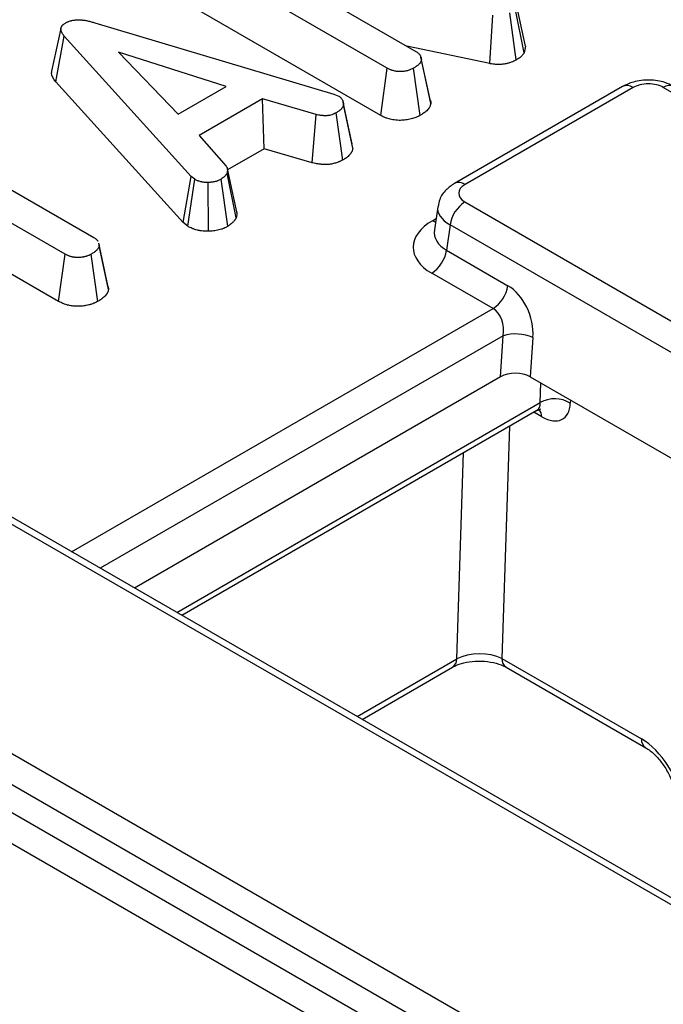
# Model space of a CAD drawing. Units: millimetres. Extents: x -43 to 1131, y -32 to 370.
# Drawn here: x 284 to 290, y 139 to 148 of the extents above; entities that cross this region are included whole.
import ezdxf

# ---------------------------------------------------------------- set-up
doc = ezdxf.new("R2010")
doc.units = ezdxf.units.MM

msp = doc.modelspace()

# ---------------------------------------------------------------- linework, layer by layer
at = {"color": 7, "linetype": 'Continuous', "lineweight": 25}
for p, q in [((287.307719, 147.880245), (285.559627, 148.889397)), ((286.228352, 148.816493), (287.57809, 148.037306)), ((287.246174, 147.435526), (285.496058, 148.445847)), ((288.596952, 148.024994), (288.510829, 148.446104)), ((288.609793, 148.086554), (288.520576, 148.492831)), ((288.274004, 147.922231), (288.300635, 148.379072)), ((288.522591, 147.957419), (288.461247, 148.402313)), ((284.23755, 148.254714), (284.149752, 147.851073)), ((284.555863, 148.306511), (286.805709, 147.633498)), ((284.1898, 147.75079), (284.268964, 148.181498)), ((285.463599, 146.860671), (284.268964, 148.181498)), ((288.274004, 147.922231), (287.491198, 148.087467)), ((288.609793, 148.086554), (288.596952, 148.024994)), ((285.793723, 147.70787), (284.779194, 148.030309)), ((284.779194, 148.030309), (285.339008, 147.445368)), ((287.711377, 147.584223), (287.624628, 147.983428)), ((287.717419, 147.54731), (287.628944, 147.957552)), ((287.246174, 147.435526), (287.307719, 147.880245)), ((287.616316, 147.434227), (287.554359, 147.878777)), ((285.388044, 146.425973), (284.1898, 147.75079)), ((285.339008, 147.445368), (285.793723, 147.70787)), ((289.52085, 147.706786), (287.940463, 146.794448)), ((289.620841, 147.696884), (288.040454, 146.784546)), ((336.64915, 120.71382), (289.905866, 147.698143)), ((286.133171, 147.590686), (285.538608, 147.247452)), ((286.637892, 147.443655), (286.133171, 147.590686)), ((286.150404, 147.120386), (286.133171, 147.590686)), ((286.805709, 147.633498), (286.851901, 147.615639)), ((286.892224, 147.563627), (286.891443, 147.567219)), ((286.984366, 147.127641), (286.895974, 147.537354)), ((286.602912, 146.988566), (286.637892, 147.443655)), ((286.889024, 147.014344), (286.82817, 147.459557)), ((282.935498, 147.21648), (284.547556, 146.285859)), ((285.538608, 147.247452), (285.793723, 146.955838)), ((284.276337, 146.129287), (282.664279, 147.059909)), ((286.150404, 147.120386), (285.805452, 146.92125)), ((286.602912, 146.988566), (286.150404, 147.120386)), ((285.388044, 146.425973), (285.463599, 146.860671)), ((285.496654, 146.833271), (285.463599, 146.860671)), ((285.887074, 146.472094), (285.80008, 146.890029)), ((285.430111, 146.391103), (285.496654, 146.833271)), ((285.627154, 146.344768), (285.623788, 146.803914)), ((285.809072, 146.390766), (285.743717, 146.833516)), ((284.214862, 145.684529), (282.664279, 146.579661)), ((287.782927, 146.575019), (287.752332, 146.356987)), ((288.038273, 146.620005), (334.781557, 119.635681)), ((285.430111, 146.391103), (285.388044, 146.425973)), ((287.899, 146.404654), (287.865403, 146.165235)), ((334.642284, 119.420331), (287.899, 146.404654)), ((284.679289, 145.834246), (284.592444, 146.233747)), ((284.684645, 145.795721), (284.596291, 146.20635)), ((284.214862, 145.684529), (284.276337, 146.129287)), ((284.583089, 145.683216), (284.52213, 146.128309)), ((287.865403, 146.165235), (288.442921, 145.831841)), ((288.303648, 145.61649), (287.72613, 145.949884)), ((288.372783, 144.974001), (288.399006, 145.359804)), ((288.679162, 145.344749), (288.654026, 144.974934)), ((288.372783, 144.974001), (284.928203, 142.985487)), ((288.654026, 144.974934), (301.845176, 137.359845)), ((285.373472, 142.728438), (288.716679, 144.65843)), ((330.120016, 116.896808), (283.376732, 143.881132)), ((330.020024, 116.886907), (283.27674, 143.87123)), ((281.409147, 142.793092), (328.152431, 115.808768)), ((328.013158, 115.593418), (281.269874, 142.577741)), ((281.236277, 142.338322), (288.177756, 138.331091)), ((288.386373, 142.322384), (289.699905, 141.564098)), ((287.070942, 141.74851), (287.921884, 142.239748)), ((288.427609, 142.23925), (289.741141, 141.480964)), ((288.038483, 138.115741), (281.097004, 142.122971))]:
    msp.add_line(p, q, dxfattribs=at)
at = {"color": 8, "linetype": 'Continuous', "lineweight": 25}
for p, q in [((287.732675, 146.443508), (287.767276, 146.463482)), ((284.337163, 143.326687), (288.303648, 145.61649)), ((288.399006, 145.359804), (284.607163, 143.170819)), ((288.748379, 144.730771), (288.754461, 144.916954)), ((285.326667, 142.755458), (288.748379, 144.730771)), ((289.031526, 144.757008), (289.03049, 144.725283)), ((288.762255, 144.597605), (288.686785, 144.641173)), ((288.457795, 144.50898), (288.386373, 142.322384)), ((287.962775, 142.317394), (288.026222, 144.259838)), ((287.024137, 141.77553), (287.962775, 142.317394))]:
    msp.add_line(p, q, dxfattribs=at)
at = {"color": 7, "linetype": 'Continuous', "lineweight": 25, "flags": 128}
for points in [[(286.978424, 147.167257), (286.934934, 147.367236), (286.892901, 147.560515)], [(285.891283, 146.52607), (285.847283, 146.72865), (285.803284, 146.93123)]]:
    msp.add_lwpolyline(points, dxfattribs=at)
at = {"color": 8, "linetype": 'Continuous', "lineweight": 25, "flags": 128}
msp.add_lwpolyline([(287.762569, 146.429941), (287.760265, 146.430718), (287.732675, 146.443508)], dxfattribs=at)
at = {"color": 8, "linetype": 'Continuous', "lineweight": 25}
for centre, radius, start, end in [((289.562257, 147.615108), 0.100595, 54.3824225, 114.307119), ((289.964436, 147.616512), 0.10047, 65.6515204, 125.658938), ((287.982414, 146.708231), 0.095878, 52.7454361, 115.9680828), ((288.652451, 144.597994), 0.109805, 359.7970191, 38.8826443), ((287.869691, 142.316825), 0.093085, 304.1037543, 0.3504918), ((288.48228, 142.318162), 0.096, 177.4792171, 235.2849627), ((289.796152, 141.559955), 0.096336, 177.5349218, 234.5906298)]:
    msp.add_arc(centre, radius, start, end, dxfattribs=at)
at = {"color": 7, "linetype": 'Continuous', "lineweight": 25}
for centre, radius, start, end in [((288.208209, 146.357392), 0.3128, 122.9067666, 171.3096049), ((287.556194, 146.212498), 0.3128, 302.9067666, 351.3096049), ((288.133712, 145.879103), 0.3128, 302.9067666, 351.3096049), ((288.518252, 144.964619), 0.412784, 67.0570248, 106.7911613), ((288.884817, 144.490634), 0.27619, 58.1674861, 119.6037782)]:
    msp.add_arc(centre, radius, start, end, dxfattribs=at)
for centre, major_axis, ratio, start_param, end_param in [((289.762263, 147.615243), (0.201543, 0.002671), 0.57715249, 0.770096, 2.34089233), ((288.181876, 146.702905), (0.201543, 0.002671), 0.57715249, 2.34089233, 3.91168865), ((288.156939, 146.198585), (0.604628, 0.008012), 0.57715249, 2.34089233, 3.91168865), ((288.393048, 145.476434), (-0.134513, 0.380705), 0.66654966, 4.13770009, 5.62122996), ((288.253776, 145.424391), (-0.019251, 0.208275), 0.71404182, 4.33188664, 5.8154165), ((288.512571, 144.890793), (0.200391, 0.002057), 0.58601191, 0.78111584, 2.33677715), ((288.747432, 144.915664), (-0.214877, 0.337694), 0.54641351, 2.33269513, 3.81622499), ((288.175181, 142.207143), (0.300207, 0.004287), 0.52985302, 0.78296534, 2.34920027), ((289.718434, 141.166524), (-0.268596, 0.422117), 0.54641351, 3.95585133, 5.47428778)]:
    msp.add_ellipse(centre, major_axis=major_axis, ratio=ratio, start_param=start_param, end_param=end_param, dxfattribs=at)
at = {"color": 8, "linetype": 'Continuous', "lineweight": 25}
for centre, major_axis, ratio, start_param, end_param in [((288.181876, 146.539597), (0.399759, -0.027678), 0.52534199, 3.09698165, 3.96328969), ((288.156939, 146.361893), (0.40524, 0.044786), 0.6209988, 2.98466705, 3.84333341), ((288.606204, 144.825589), (-0.114167, 0.164819), 0.51430712, 3.09922295, 3.79743592)]:
    msp.add_ellipse(centre, major_axis=major_axis, ratio=ratio, start_param=start_param, end_param=end_param, dxfattribs=at)
at = {"color": 7, "linetype": 'Continuous', "lineweight": 25}
for points, knots in [([(284.278711, 148.305043), (284.283362, 148.307475), (284.288013, 148.309907), (284.295177, 148.31342), (284.297597, 148.314568), (284.302529, 148.316798), (284.305043, 148.317878), (284.312764, 148.320987), (284.318138, 148.322887), (284.32648, 148.325416), (284.329308, 148.326206), (284.335047, 148.327668), (284.337959, 148.32834), (284.346802, 148.330186), (284.352837, 148.331196), (284.362004, 148.332457), (284.365079, 148.332836), (284.371251, 148.333519), (284.374349, 148.333822), (284.38367, 148.334601), (284.38992, 148.334948), (284.399311, 148.33515), (284.402444, 148.335163), (284.408708, 148.335086), (284.41184, 148.334997), (284.421225, 148.334598), (284.427467, 148.334157), (284.436773, 148.33331), (284.439865, 148.332998), (284.446026, 148.332315), (284.449096, 148.331944), (284.458268, 148.330743), (284.464333, 148.329825), (284.476345, 148.327756), (284.482292, 148.326605), (284.494054, 148.324092), (284.499871, 148.322732), (284.511364, 148.319833), (284.517036, 148.318292), (284.533871, 148.313466), (284.544867, 148.309988), (284.555863, 148.306511)], [0, 0, 0, 0, 0.0625, 0.0625, 0.09375, 0.09375, 0.125, 0.125, 0.1875, 0.1875, 0.21875, 0.21875, 0.25, 0.25, 0.3125, 0.3125, 0.34375, 0.34375, 0.375, 0.375, 0.4375, 0.4375, 0.46875, 0.46875, 0.5, 0.5, 0.5625, 0.5625, 0.59375, 0.59375, 0.625, 0.625, 0.6875, 0.6875, 0.75, 0.75, 0.8125, 0.8125, 0.875, 0.875, 1, 1, 1, 1]), ([(284.268964, 148.181498), (284.264945, 148.186535), (284.260927, 148.191571), (284.255424, 148.199249), (284.253683, 148.201831), (284.250431, 148.207046), (284.248915, 148.209678), (284.24611, 148.214981), (284.244819, 148.217653), (284.24247, 148.22303), (284.241416, 148.225735), (284.239603, 148.231179), (284.238845, 148.233918), (284.237681, 148.239428), (284.237278, 148.242198), (284.237023, 148.246357), (284.236995, 148.247744), (284.237071, 148.250515), (284.237175, 148.2519), (284.237692, 148.256047), (284.238306, 148.258802), (284.239572, 148.262901), (284.240051, 148.264262), (284.241116, 148.26697), (284.241699, 148.268317), (284.243613, 148.272332), (284.245108, 148.274972), (284.247732, 148.278846), (284.248671, 148.280123), (284.250683, 148.282643), (284.251756, 148.283886), (284.255161, 148.287558), (284.25768, 148.28993), (284.26179, 148.293347), (284.263216, 148.294461), (284.266157, 148.296648), (284.267672, 148.297722), (284.272303, 148.300905), (284.275507, 148.302974), (284.278711, 148.305043)], [0, 0, 0, 0, 0.125, 0.125, 0.1875, 0.1875, 0.25, 0.25, 0.3125, 0.3125, 0.375, 0.375, 0.4375, 0.4375, 0.5, 0.5, 0.53125, 0.53125, 0.5625, 0.5625, 0.625, 0.625, 0.65625, 0.65625, 0.6875, 0.6875, 0.75, 0.75, 0.78125, 0.78125, 0.8125, 0.8125, 0.875, 0.875, 0.90625, 0.90625, 0.9375, 0.9375, 1, 1, 1, 1]), ([(287.628944, 147.957552), (287.628076, 147.953749), (287.627207, 147.949946), (287.625433, 147.944311), (287.624763, 147.942444), (287.623186, 147.938746), (287.622272, 147.936914), (287.619146, 147.931483), (287.616576, 147.927943), (287.610759, 147.921043), (287.607525, 147.917684), (287.600611, 147.911153), (287.596918, 147.907978), (287.589144, 147.901796), (287.585062, 147.898792), (287.572382, 147.889987), (287.56337, 147.884382), (287.554359, 147.878777)], [0, 0, 0, 0, 0.125, 0.125, 0.1875, 0.1875, 0.25, 0.25, 0.375, 0.375, 0.5, 0.5, 0.625, 0.625, 0.75, 0.75, 1, 1, 1, 1]), ([(287.57809, 148.037306), (287.582307, 148.034589), (287.586523, 148.031873), (287.592492, 148.027658), (287.594422, 148.02623), (287.598105, 148.023304), (287.599854, 148.021804), (287.604771, 148.017179), (287.607634, 148.013937), (287.612733, 148.007271), (287.614974, 148.003849), (287.618998, 147.996942), (287.620761, 147.993449), (287.623722, 147.986396), (287.624913, 147.982837), (287.627587, 147.972084), (287.628265, 147.964818), (287.628944, 147.957552)], [0, 0, 0, 0, 0.125, 0.125, 0.1875, 0.1875, 0.25, 0.25, 0.375, 0.375, 0.5, 0.5, 0.625, 0.625, 0.75, 0.75, 1, 1, 1, 1]), ([(288.522591, 147.957419), (288.521624, 147.956924), (288.520657, 147.95643), (288.519689, 147.955936), (288.508741, 147.95034), (288.494652, 147.942887), (288.47018, 147.933715), (288.464977, 147.931924), (288.454482, 147.928635), (288.449119, 147.927109), (288.432705, 147.922895), (288.42133, 147.920572), (288.397845, 147.916994), (288.385804, 147.915748), (288.361281, 147.914438), (288.348688, 147.914377), (288.32365, 147.915585), (288.312565, 147.916758), (288.293179, 147.919239), (288.284846, 147.920549), (288.277752, 147.92165), (288.276503, 147.921844), (288.275253, 147.922037), (288.274004, 147.922231)], [-0.02208873, -0.02208873, -0.02208873, -0.02208873, 0, 0, 0, 0.25, 0.25, 0.3125, 0.3125, 0.375, 0.375, 0.5, 0.5, 0.625, 0.625, 0.75, 0.75, 0.875, 0.875, 1, 1, 1, 1.02201839, 1.02201839, 1.02201839, 1.02201839]), ([(288.596952, 148.024994), (288.595474, 148.022893), (288.593996, 148.020791), (288.592519, 148.01869), (288.589631, 148.014584), (288.586221, 148.009672), (288.579447, 148.001304), (288.576904, 147.998348), (288.571027, 147.992175), (288.567552, 147.98886), (288.557069, 147.97983), (288.549932, 147.97476), (288.536681, 147.965985), (288.530549, 147.962269), (288.525256, 147.959043), (288.524368, 147.958502), (288.52348, 147.95796), (288.522591, 147.957419)], [-0.12792418, -0.12792418, -0.12792418, -0.12792418, 0, 0, 0, 0.25, 0.25, 0.375, 0.375, 0.5, 0.5, 0.75, 0.75, 1, 1, 1, 1.04196816, 1.04196816, 1.04196816, 1.04196816]), ([(287.554359, 147.878777), (287.550057, 147.876537), (287.545755, 147.874297), (287.536943, 147.869976), (287.532434, 147.867896), (287.523002, 147.864056), (287.518087, 147.862291), (287.507968, 147.859042), (287.502765, 147.857556), (287.492169, 147.854843), (287.486771, 147.853621), (287.475804, 147.851503), (287.470234, 147.850612), (287.458954, 147.849192), (287.453245, 147.848656), (287.44174, 147.847874), (287.43594, 147.847618), (287.424322, 147.847395), (287.418509, 147.847445), (287.407, 147.848032), (287.401312, 147.848591), (287.390135, 147.850246), (287.384637, 147.85132), (287.373814, 147.853766), (287.36848, 147.855125), (287.358022, 147.85804), (287.352905, 147.859612), (287.345487, 147.862191), (287.343056, 147.863086), (287.338296, 147.864959), (287.335969, 147.865937), (287.324559, 147.871008), (287.316139, 147.875626), (287.307719, 147.880245)], [0, 0, 0, 0, 0.0625, 0.0625, 0.125, 0.125, 0.1875, 0.1875, 0.25, 0.25, 0.3125, 0.3125, 0.375, 0.375, 0.4375, 0.4375, 0.5, 0.5, 0.5625, 0.5625, 0.625, 0.625, 0.6875, 0.6875, 0.75, 0.75, 0.8125, 0.8125, 0.84375, 0.84375, 0.875, 0.875, 1, 1, 1, 1]), ([(284.1898, 147.75079), (284.168134, 147.777972), (284.142041, 147.810708), (284.151193, 147.845042), (284.152746, 147.850866)], [0, 0, 0, 0, 0.83037465, 1, 1, 1, 1]), ([(290.005858, 147.708045), (289.978339, 147.721493), (289.908528, 147.755608), (289.774858, 147.774414), (289.632606, 147.759831), (289.554386, 147.722704), (289.52085, 147.706786)], [0, 0, 0, 0, 0.18652826, 0.4731837, 0.77412586, 1, 1, 1, 1]), ([(286.851901, 147.615639), (286.855913, 147.612974), (286.859924, 147.610308), (286.865528, 147.606149), (286.867327, 147.604737), (286.86987, 147.602557), (286.870691, 147.601821), (286.872276, 147.600326), (286.87304, 147.599568), (286.876729, 147.59573), (286.879254, 147.592508), (286.883619, 147.585906), (286.885464, 147.582532), (286.88861, 147.575727), (286.889906, 147.572288), (286.892029, 147.565367), (286.892852, 147.561886), (286.894783, 147.551411), (286.895378, 147.544382), (286.895974, 147.537354)], [0, 0, 0, 0, 0.125, 0.125, 0.1875, 0.1875, 0.21875, 0.21875, 0.25, 0.25, 0.375, 0.375, 0.5, 0.5, 0.625, 0.625, 0.75, 0.75, 1, 1, 1, 1]), ([(286.895974, 147.537354), (286.895295, 147.533645), (286.894615, 147.529936), (286.893181, 147.524432), (286.892634, 147.522607), (286.891657, 147.519892), (286.891306, 147.518991), (286.890543, 147.517196), (286.89013, 147.516304), (286.887912, 147.511863), (286.885652, 147.508382), (286.881793, 147.50326), (286.880428, 147.50157), (286.877583, 147.498221), (286.876108, 147.496562), (286.871543, 147.491636), (286.868303, 147.488421), (286.8631, 147.483739), (286.861308, 147.482202), (286.857602, 147.47918), (286.855684, 147.477697), (286.845802, 147.470413), (286.836986, 147.464985), (286.82817, 147.459557)], [0, 0, 0, 0, 0.125, 0.125, 0.1875, 0.1875, 0.21875, 0.21875, 0.25, 0.25, 0.375, 0.375, 0.4375, 0.4375, 0.5, 0.5, 0.625, 0.625, 0.6875, 0.6875, 0.75, 0.75, 1, 1, 1, 1]), ([(287.717419, 147.54731), (287.717063, 147.545751), (287.716707, 147.544191), (287.716352, 147.542632), (287.715483, 147.538829), (287.714465, 147.534208), (287.711917, 147.52612), (287.710891, 147.52323), (287.708278, 147.517098), (287.70665, 147.513834), (287.701395, 147.504702), (287.69729, 147.499109), (287.688596, 147.488795), (287.684068, 147.484116), (287.674527, 147.475102), (287.669525, 147.470811), (287.659229, 147.462623), (287.653885, 147.458698), (287.638123, 147.447753), (287.627987, 147.441486), (287.618976, 147.435882), (287.618089, 147.435331), (287.617202, 147.434779), (287.616316, 147.434227)], [-0.0512445, -0.0512445, -0.0512445, -0.0512445, 0, 0, 0, 0.125, 0.125, 0.1875, 0.1875, 0.25, 0.25, 0.375, 0.375, 0.5, 0.5, 0.625, 0.625, 0.75, 0.75, 1, 1, 1, 1.02460536, 1.02460536, 1.02460536, 1.02460536]), ([(287.709194, 147.583861), (287.710937, 147.580721), (287.717479, 147.568932), (287.717445, 147.55646), (287.717419, 147.54731)], [0, 0, 0, 0, 0.26638917, 1, 1, 1, 1]), ([(286.82817, 147.459557), (286.821608, 147.456347), (286.815045, 147.453137), (286.80651, 147.449378), (286.804787, 147.448639), (286.801298, 147.447193), (286.799533, 147.446486), (286.794165, 147.44442), (286.790494, 147.443116), (286.779231, 147.439456), (286.771387, 147.437352), (286.759213, 147.434829), (286.755086, 147.43409), (286.746729, 147.432892), (286.742499, 147.432433), (286.733972, 147.431869), (286.729674, 147.431765), (286.721066, 147.431824), (286.716755, 147.431988), (286.710318, 147.432369), (286.708177, 147.432518), (286.70391, 147.432855), (286.701782, 147.433043), (286.69542, 147.433663), (286.691205, 147.434152), (286.682831, 147.43526), (286.678672, 147.435881), (286.670414, 147.437235), (286.666313, 147.437968), (286.654067, 147.440278), (286.64598, 147.441967), (286.637892, 147.443655)], [0, 0, 0, 0, 0.125, 0.125, 0.15625, 0.15625, 0.1875, 0.1875, 0.25, 0.25, 0.375, 0.375, 0.4375, 0.4375, 0.5, 0.5, 0.5625, 0.5625, 0.625, 0.625, 0.65625, 0.65625, 0.6875, 0.6875, 0.75, 0.75, 0.8125, 0.8125, 0.875, 0.875, 1, 1, 1, 1]), ([(287.616316, 147.434227), (287.615348, 147.433723), (287.61438, 147.433219), (287.613412, 147.432715), (287.609109, 147.430475), (287.604168, 147.427891), (287.592677, 147.422257), (287.586025, 147.419165), (287.571038, 147.413063), (287.563457, 147.41035), (287.548312, 147.405487), (287.540857, 147.403362), (287.525566, 147.399447), (287.517586, 147.397633), (287.500926, 147.394416), (287.492077, 147.392999), (287.474662, 147.390808), (287.466121, 147.390013), (287.449475, 147.388882), (287.441682, 147.388534), (287.424432, 147.388203), (287.415067, 147.388256), (287.394911, 147.389285), (287.383686, 147.390387), (287.363938, 147.393312), (287.355067, 147.395075), (287.33909, 147.398687), (287.332234, 147.40044), (287.317606, 147.404517), (287.310095, 147.406813), (287.298689, 147.410777), (287.294864, 147.412185), (287.287206, 147.415197), (287.283405, 147.416797), (287.265913, 147.42457), (287.255403, 147.430464), (287.24699, 147.435079), (287.246718, 147.435228), (287.246446, 147.435377), (287.246174, 147.435526)], [-0.01406248, -0.01406248, -0.01406248, -0.01406248, 0, 0, 0, 0.0625, 0.0625, 0.125, 0.125, 0.1875, 0.1875, 0.25, 0.25, 0.3125, 0.3125, 0.375, 0.375, 0.4375, 0.4375, 0.5, 0.5, 0.5625, 0.5625, 0.625, 0.625, 0.6875, 0.6875, 0.75, 0.75, 0.8125, 0.8125, 0.84375, 0.84375, 0.875, 0.875, 1, 1, 1, 1.00404285, 1.00404285, 1.00404285, 1.00404285]), ([(286.984366, 147.127641), (286.984127, 147.126337), (286.983888, 147.125033), (286.983648, 147.123728), (286.982969, 147.120019), (286.982183, 147.115575), (286.980171, 147.107852), (286.979355, 147.105101), (286.977782, 147.100725), (286.977199, 147.099226), (286.975891, 147.096149), (286.975159, 147.094566), (286.971351, 147.086944), (286.967709, 147.081417), (286.96203, 147.073881), (286.960097, 147.071493), (286.956237, 147.066947), (286.954338, 147.064815), (286.948296, 147.058295), (286.943896, 147.053917), (286.936612, 147.047361), (286.934069, 147.045179), (286.928735, 147.040831), (286.925902, 147.038641), (286.91198, 147.028378), (286.901294, 147.021899), (286.892483, 147.016474), (286.89133, 147.015764), (286.890177, 147.015054), (286.889024, 147.014344)], [-0.04395443, -0.04395443, -0.04395443, -0.04395443, 0, 0, 0, 0.125, 0.125, 0.1875, 0.1875, 0.21875, 0.21875, 0.25, 0.25, 0.375, 0.375, 0.4375, 0.4375, 0.5, 0.5, 0.625, 0.625, 0.6875, 0.6875, 0.75, 0.75, 1, 1, 1, 1.03271357, 1.03271357, 1.03271357, 1.03271357]), ([(285.793723, 146.955838), (285.795349, 146.953219), (285.796975, 146.950601), (285.798713, 146.947284), (285.799046, 146.946619), (285.799676, 146.945283), (285.799972, 146.944612), (285.800795, 146.94259), (285.801259, 146.941229), (285.802438, 146.937123), (285.802936, 146.934351), (285.803402, 146.930184), (285.80351, 146.928794), (285.803654, 146.926016), (285.803689, 146.924627), (285.803695, 146.920464), (285.803571, 146.917691), (285.803154, 146.91215), (285.802863, 146.909381), (285.801845, 146.901081), (285.800962, 146.895555), (285.80008, 146.890029)], [0, 0, 0, 0, 0.125, 0.125, 0.15625, 0.15625, 0.1875, 0.1875, 0.25, 0.25, 0.375, 0.375, 0.4375, 0.4375, 0.5, 0.5, 0.625, 0.625, 0.75, 0.75, 1, 1, 1, 1]), ([(286.889024, 147.014344), (286.887738, 147.013715), (286.886452, 147.013086), (286.885166, 147.012457), (286.878605, 147.009248), (286.870918, 147.005458), (286.859386, 147.000379), (286.856981, 146.999347), (286.851962, 146.997266), (286.849326, 146.99621), (286.841287, 146.993116), (286.835735, 146.991141), (286.818482, 146.985535), (286.806178, 146.982216), (286.786508, 146.978139), (286.779617, 146.976895), (286.764704, 146.974757), (286.756719, 146.973873), (286.739789, 146.972756), (286.731788, 146.972581), (286.71685, 146.972684), (286.709905, 146.972961), (286.700258, 146.973531), (286.697181, 146.973746), (286.691028, 146.974232), (286.687985, 146.974501), (286.678953, 146.975382), (286.673065, 146.976066), (286.661557, 146.97759), (286.655912, 146.978433), (286.644999, 146.980223), (286.639801, 146.981154), (286.624934, 146.983959), (286.61599, 146.985835), (286.607903, 146.987524), (286.606239, 146.987872), (286.604576, 146.988219), (286.602912, 146.988566)], [-0.02450161, -0.02450161, -0.02450161, -0.02450161, 0, 0, 0, 0.125, 0.125, 0.15625, 0.15625, 0.1875, 0.1875, 0.25, 0.25, 0.375, 0.375, 0.4375, 0.4375, 0.5, 0.5, 0.5625, 0.5625, 0.625, 0.625, 0.65625, 0.65625, 0.6875, 0.6875, 0.75, 0.75, 0.8125, 0.8125, 0.875, 0.875, 1, 1, 1, 1.02571191, 1.02571191, 1.02571191, 1.02571191]), ([(285.80008, 146.890029), (285.79873, 146.8874), (285.797379, 146.884772), (285.795063, 146.880897), (285.794242, 146.879617), (285.792454, 146.877091), (285.791487, 146.875846), (285.788414, 146.872151), (285.786136, 146.869744), (285.782575, 146.866182), (285.781365, 146.865002), (285.778922, 146.862653), (285.777687, 146.861485), (285.773937, 146.857998), (285.771378, 146.855699), (285.766129, 146.851152), (285.763434, 146.848906), (285.755172, 146.842237), (285.749445, 146.837877), (285.743717, 146.833516)], [0, 0, 0, 0, 0.125, 0.125, 0.1875, 0.1875, 0.25, 0.25, 0.375, 0.375, 0.4375, 0.4375, 0.5, 0.5, 0.625, 0.625, 0.75, 0.75, 1, 1, 1, 1]), ([(285.623788, 146.803914), (285.617878, 146.803873), (285.611968, 146.803833), (285.603141, 146.803969), (285.600205, 146.804047), (285.595814, 146.804239), (285.594353, 146.804316), (285.591437, 146.804497), (285.589981, 146.804603), (285.582719, 146.80521), (285.57696, 146.805951), (285.568454, 146.807372), (285.565642, 146.807898), (285.56007, 146.809041), (285.557311, 146.809659), (285.549131, 146.811633), (285.543806, 146.813116), (285.536074, 146.815587), (285.53354, 146.816453), (285.528567, 146.818265), (285.52613, 146.819213), (285.518971, 146.822176), (285.514392, 146.824303), (285.505426, 146.828711), (285.50104, 146.830991), (285.496654, 146.833271)], [0, 0, 0, 0, 0.125, 0.125, 0.1875, 0.1875, 0.21875, 0.21875, 0.25, 0.25, 0.375, 0.375, 0.4375, 0.4375, 0.5, 0.5, 0.625, 0.625, 0.6875, 0.6875, 0.75, 0.75, 0.875, 0.875, 1, 1, 1, 1]), ([(285.743717, 146.833516), (285.739583, 146.831343), (285.735449, 146.82917), (285.726997, 146.824962), (285.722679, 146.822928), (285.715925, 146.820085), (285.713625, 146.819172), (285.708937, 146.817423), (285.706549, 146.816586), (285.699263, 146.814191), (285.694246, 146.81275), (285.678822, 146.808927), (285.668041, 146.807046), (285.651587, 146.80532), (285.646055, 146.804929), (285.634945, 146.80433), (285.629366, 146.804122), (285.623788, 146.803914)], [0, 0, 0, 0, 0.125, 0.125, 0.25, 0.25, 0.3125, 0.3125, 0.375, 0.375, 0.5, 0.5, 0.75, 0.75, 0.875, 0.875, 1, 1, 1, 1]), ([(287.940463, 146.794448), (287.913104, 146.775581), (287.855622, 146.735941), (287.799781, 146.658236), (287.791216, 146.599735), (287.78801, 146.577843)], [0, 0, 0, 0, 0.36238245, 0.76139887, 1, 1, 1, 1]), ([(285.889845, 146.526008), (285.890715, 146.521014), (285.893102, 146.507309), (285.889734, 146.489292), (285.887731, 146.476344), (285.887074, 146.472094)], [0, 0, 0, 0, 0.278051436, 0.763049376, 1, 1, 1, 1]), ([(285.627154, 146.344768), (285.626384, 146.344763), (285.625615, 146.344757), (285.624845, 146.344752), (285.618934, 146.344711), (285.611894, 146.344649), (285.599637, 146.344839), (285.595268, 146.344951), (285.588298, 146.345256), (285.585905, 146.345381), (285.580985, 146.345687), (285.578431, 146.345871), (285.56568, 146.346938), (285.555976, 146.348202), (285.542167, 146.35051), (285.537688, 146.351348), (285.528967, 146.353138), (285.524753, 146.354082), (285.512229, 146.357104), (285.504, 146.359392), (285.491908, 146.363258), (285.48792, 146.364619), (285.480044, 146.36749), (285.476095, 146.369027), (285.464943, 146.373642), (285.458471, 146.376675), (285.447025, 146.382302), (285.442045, 146.384899), (285.437659, 146.387179), (285.435143, 146.388487), (285.432627, 146.389795), (285.430111, 146.391103)], [-0.01628172, -0.01628172, -0.01628172, -0.01628172, 0, 0, 0, 0.125, 0.125, 0.1875, 0.1875, 0.21875, 0.21875, 0.25, 0.25, 0.375, 0.375, 0.4375, 0.4375, 0.5, 0.5, 0.625, 0.625, 0.6875, 0.6875, 0.75, 0.75, 0.875, 0.875, 1, 1, 1, 1.07169458, 1.07169458, 1.07169458, 1.07169458]), ([(285.809072, 146.390766), (285.807074, 146.389716), (285.805076, 146.388666), (285.803078, 146.387615), (285.798944, 146.385442), (285.794231, 146.382956), (285.783365, 146.377547), (285.777206, 146.374621), (285.766578, 146.370147), (285.762868, 146.368674), (285.755403, 146.365889), (285.751605, 146.364558), (285.74003, 146.360753), (285.732069, 146.358466), (285.707532, 146.352383), (285.690429, 146.349395), (285.664034, 146.346626), (285.65594, 146.346074), (285.641458, 146.345293), (285.635038, 146.345061), (285.629459, 146.344854), (285.628691, 146.344825), (285.627923, 146.344796), (285.627154, 146.344768)], [-0.06040618, -0.06040618, -0.06040618, -0.06040618, 0, 0, 0, 0.125, 0.125, 0.25, 0.25, 0.3125, 0.3125, 0.375, 0.375, 0.5, 0.5, 0.75, 0.75, 0.875, 0.875, 1, 1, 1, 1.01721475, 1.01721475, 1.01721475, 1.01721475]), ([(285.887074, 146.472094), (285.886251, 146.470492), (285.885428, 146.46889), (285.884605, 146.467288), (285.883255, 146.464659), (285.881565, 146.461312), (285.877976, 146.45531), (285.876597, 146.453145), (285.873332, 146.44853), (285.871631, 146.446347), (285.866555, 146.440244), (285.863184, 146.436722), (285.858589, 146.432126), (285.857171, 146.430744), (285.854288, 146.427973), (285.852824, 146.426588), (285.848361, 146.422438), (285.845291, 146.419678), (285.838941, 146.414178), (285.835622, 146.411414), (285.825928, 146.403589), (285.819696, 146.398855), (285.813969, 146.394495), (285.812337, 146.393252), (285.810704, 146.392009), (285.809072, 146.390766)], [-0.07619416, -0.07619416, -0.07619416, -0.07619416, 0, 0, 0, 0.125, 0.125, 0.1875, 0.1875, 0.25, 0.25, 0.375, 0.375, 0.4375, 0.4375, 0.5, 0.5, 0.625, 0.625, 0.75, 0.75, 1, 1, 1, 1.07126058, 1.07126058, 1.07126058, 1.07126058]), ([(284.596291, 146.20635), (284.595459, 146.20257), (284.594626, 146.19879), (284.592872, 146.1932), (284.592204, 146.19135), (284.59121, 146.189062), (284.591003, 146.188606), (284.590573, 146.187697), (284.590349, 146.187243), (284.589651, 146.185887), (284.58915, 146.184988), (284.586486, 146.180524), (284.583844, 146.177039), (284.579441, 146.171923), (284.5779, 146.170236), (284.575519, 146.167731), (284.574714, 146.1669), (284.573082, 146.165247), (284.572255, 146.164425), (284.568059, 146.160338), (284.564514, 146.157144), (284.558877, 146.152493), (284.556944, 146.150966), (284.553961, 146.148713), (284.552952, 146.147969), (284.550907, 146.146493), (284.549871, 146.145761), (284.544631, 146.14213), (284.540246, 146.139313), (284.531284, 146.133767), (284.526707, 146.131038), (284.52213, 146.128309)], [0, 0, 0, 0, 0.125, 0.125, 0.1875, 0.1875, 0.203125, 0.203125, 0.21875, 0.21875, 0.25, 0.25, 0.375, 0.375, 0.4375, 0.4375, 0.46875, 0.46875, 0.5, 0.5, 0.625, 0.625, 0.6875, 0.6875, 0.71875, 0.71875, 0.75, 0.75, 0.875, 0.875, 1, 1, 1, 1]), ([(284.547556, 146.285859), (284.551629, 146.28311), (284.555702, 146.280362), (284.561504, 146.276118), (284.563387, 146.274683), (284.566097, 146.272486), (284.566981, 146.271746), (284.568704, 146.270248), (284.569543, 146.26949), (284.573619, 146.265656), (284.576511, 146.262449), (284.580359, 146.257501), (284.581559, 146.255829), (284.58314, 146.253454), (284.583584, 146.252766), (284.584016, 146.252076)], [0, 0, 0, 0, 0.125, 0.125, 0.1875, 0.1875, 0.21875, 0.21875, 0.25, 0.25, 0.375, 0.375, 0.4375, 0.4375, 0.462864088, 0.462864088, 0.462864088, 0.462864088]), ([(284.589629, 146.233464), (284.592346, 146.226585), (284.595884, 146.217626), (284.596215, 146.208474), (284.596291, 146.20635)], [0, 0, 0, 0, 0.767914905, 1, 1, 1, 1]), ([(284.52213, 146.128309), (284.517815, 146.126107), (284.513501, 146.123905), (284.506899, 146.120694), (284.504676, 146.119639), (284.500166, 146.117575), (284.497878, 146.116566), (284.490885, 146.113631), (284.486058, 146.111796), (284.478579, 146.109287), (284.476047, 146.108491), (284.470906, 146.106992), (284.468296, 146.106289), (284.460361, 146.104325), (284.454932, 146.103201), (284.446666, 146.101728), (284.44389, 146.101273), (284.439706, 146.100635), (284.438308, 146.100429), (284.435507, 146.100033), (284.434104, 146.099842), (284.427075, 146.098927), (284.421409, 146.098318), (284.409999, 146.097415), (284.40425, 146.097121), (284.392707, 146.096911), (284.386922, 146.096996), (284.37831, 146.097452), (284.37545, 146.09766), (284.369766, 146.098192), (284.366943, 146.098517), (284.358533, 146.099655), (284.353007, 146.100627), (284.344863, 146.102335), (284.342172, 146.102946), (284.336843, 146.10424), (284.334205, 146.104923), (284.326385, 146.10708), (284.321299, 146.108663), (284.313929, 146.111265), (284.311516, 146.11217), (284.307969, 146.113585), (284.306799, 146.114066), (284.304485, 146.115047), (284.303339, 146.115547), (284.297666, 146.118087), (284.293297, 146.120249), (284.284732, 146.124703), (284.280535, 146.126995), (284.276337, 146.129287)], [0, 0, 0, 0, 0.0625, 0.0625, 0.09375, 0.09375, 0.125, 0.125, 0.1875, 0.1875, 0.21875, 0.21875, 0.25, 0.25, 0.3125, 0.3125, 0.34375, 0.34375, 0.359375, 0.359375, 0.375, 0.375, 0.4375, 0.4375, 0.5, 0.5, 0.5625, 0.5625, 0.59375, 0.59375, 0.625, 0.625, 0.6875, 0.6875, 0.71875, 0.71875, 0.75, 0.75, 0.8125, 0.8125, 0.84375, 0.84375, 0.859375, 0.859375, 0.875, 0.875, 0.9375, 0.9375, 1, 1, 1, 1]), ([(284.675019, 145.833643), (284.678354, 145.827258), (284.684815, 145.814886), (284.6847, 145.80197), (284.684645, 145.795721)], [0, 0, 0, 0, 0.51609971, 1, 1, 1, 1]), ([(284.684645, 145.795721), (284.684347, 145.794367), (284.684049, 145.793014), (284.683751, 145.79166), (284.682918, 145.78788), (284.681934, 145.783219), (284.679347, 145.774974), (284.678291, 145.772016), (284.676582, 145.768081), (284.67622, 145.767282), (284.675454, 145.765662), (284.675045, 145.764833), (284.673783, 145.762383), (284.672896, 145.760794), (284.668286, 145.753069), (284.664067, 145.747596), (284.657763, 145.74027), (284.655661, 145.737975), (284.652579, 145.734733), (284.651549, 145.73367), (284.649435, 145.731528), (284.648357, 145.730457), (284.642862, 145.725106), (284.638127, 145.720831), (284.630428, 145.714479), (284.627763, 145.712372), (284.623606, 145.709233), (284.622187, 145.708186), (284.619367, 145.706151), (284.617961, 145.705158), (284.610958, 145.700306), (284.605461, 145.696788), (284.595006, 145.690317), (284.590046, 145.687364), (284.585469, 145.684635), (284.584676, 145.684162), (284.583882, 145.683689), (284.583089, 145.683216)], [-0.04474734, -0.04474734, -0.04474734, -0.04474734, 0, 0, 0, 0.125, 0.125, 0.1875, 0.1875, 0.203125, 0.203125, 0.21875, 0.21875, 0.25, 0.25, 0.375, 0.375, 0.4375, 0.4375, 0.46875, 0.46875, 0.5, 0.5, 0.625, 0.625, 0.6875, 0.6875, 0.71875, 0.71875, 0.75, 0.75, 0.875, 0.875, 1, 1, 1, 1.02166144, 1.02166144, 1.02166144, 1.02166144]), ([(284.583089, 145.683216), (284.582235, 145.68278), (284.581381, 145.682344), (284.580526, 145.681908), (284.576212, 145.679706), (284.571378, 145.677233), (284.563166, 145.673239), (284.560268, 145.671861), (284.554108, 145.669042), (284.550825, 145.667592), (284.540524, 145.663269), (284.533203, 145.660476), (284.521454, 145.656534), (284.51741, 145.655262), (284.509052, 145.652825), (284.504684, 145.651649), (284.491822, 145.648465), (284.483459, 145.646748), (284.471403, 145.6446), (284.467464, 145.643956), (284.461688, 145.643075), (284.4598, 145.642798), (284.455985, 145.642258), (284.454056, 145.641996), (284.444307, 145.640725), (284.436165, 145.639844), (284.419196, 145.6385), (284.410357, 145.63804), (284.392139, 145.63771), (284.382749, 145.637836), (284.368297, 145.638603), (284.363419, 145.638955), (284.353563, 145.639878), (284.348723, 145.640438), (284.334656, 145.64234), (284.325808, 145.64391), (284.313298, 145.646534), (284.309255, 145.647454), (284.301404, 145.64936), (284.29749, 145.650372), (284.285783, 145.653602), (284.27803, 145.65601), (284.266571, 145.660055), (284.26278, 145.661476), (284.257152, 145.663721), (284.255273, 145.664495), (284.251646, 145.666032), (284.249887, 145.6668), (284.241354, 145.67062), (284.235359, 145.673607), (284.224658, 145.679172), (284.219948, 145.681751), (284.215751, 145.684043), (284.215454, 145.684205), (284.215158, 145.684367), (284.214862, 145.684529)], [-0.01237619, -0.01237619, -0.01237619, -0.01237619, 0, 0, 0, 0.0625, 0.0625, 0.09375, 0.09375, 0.125, 0.125, 0.1875, 0.1875, 0.21875, 0.21875, 0.25, 0.25, 0.3125, 0.3125, 0.34375, 0.34375, 0.359375, 0.359375, 0.375, 0.375, 0.4375, 0.4375, 0.5, 0.5, 0.5625, 0.5625, 0.59375, 0.59375, 0.625, 0.625, 0.6875, 0.6875, 0.71875, 0.71875, 0.75, 0.75, 0.8125, 0.8125, 0.84375, 0.84375, 0.859375, 0.859375, 0.875, 0.875, 0.9375, 0.9375, 1, 1, 1, 1.00441249, 1.00441249, 1.00441249, 1.00441249]), ([(288.716128, 144.657924), (288.733085, 144.662347), (288.753244, 144.667604), (288.74869, 144.668423), (288.747967, 144.668553)], [0, 0, 0, 0, 0.84117555, 1, 1, 1, 1]), ([(287.921884, 142.239748), (287.935801, 142.246974), (287.970869, 142.265184), (288.054112, 142.289104), (288.16502, 142.300547), (288.281746, 142.291861), (288.373935, 142.26698), (288.412791, 142.246905), (288.427609, 142.23925)], [0, 0, 0, 0, 0.11559103, 0.29126641, 0.48112495, 0.67970651, 0.87786283, 1, 1, 1, 1]), ([(289.741141, 141.480964), (289.754896, 141.472226), (289.789496, 141.450246), (289.854636, 141.38918), (289.924139, 141.298174), (289.979788, 141.192298), (290.006228, 141.106923), (290.011097, 141.067506), (290.01258, 141.055506)], [0, 0, 0, 0, 0.11927875, 0.30004646, 0.49770676, 0.70489495, 0.91015806, 1, 1, 1, 1])]:
    msp.add_open_spline(points, degree=3, knots=knots, dxfattribs=at)

doc.saveas('drawing.dxf')
